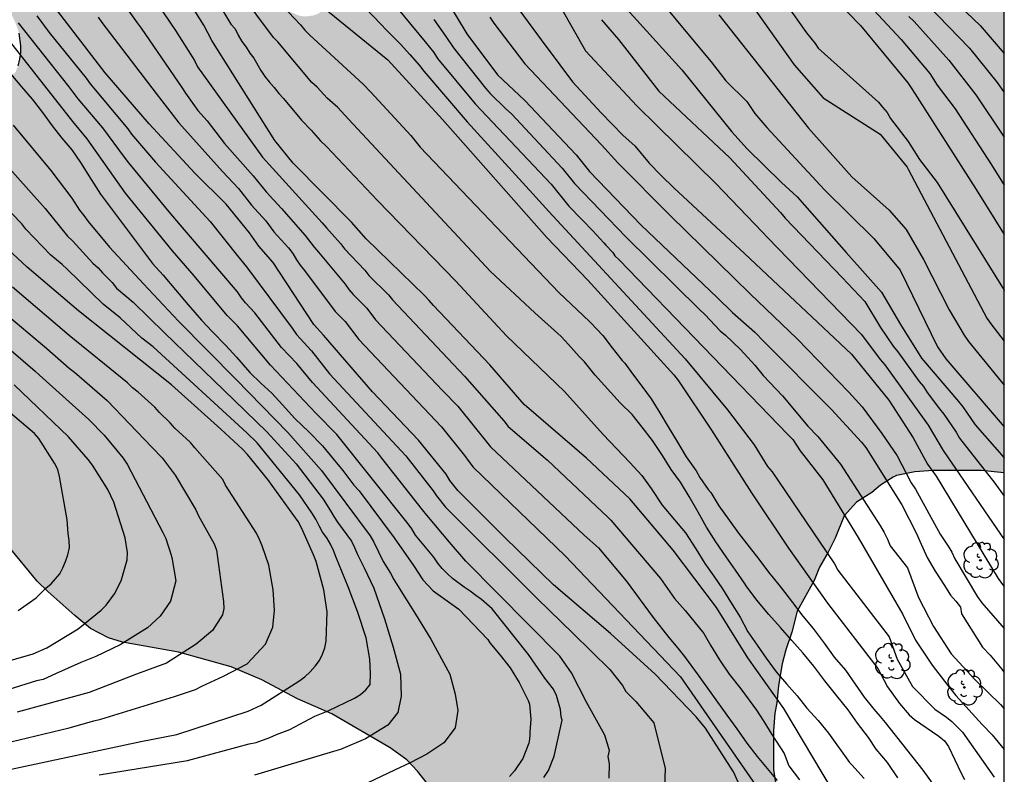
# Model space of a CAD drawing. Units: metres. Extents: x 577843 to 578195, y 4788790 to 4789041.
# Drawn here: x 578129 to 578194, y 4788914 to 4788964 of the extents above; entities that cross this region are included whole.
import ezdxf

# ---------------------------------------------------------------- set-up
doc = ezdxf.new("R2010")
doc.units = ezdxf.units.M
for name, color, linetype in [('010106', 9, 'Continuous'), ('020104', 34, 'Continuous'), ('100106', 63, 'Continuous'), ('100202', 3, 'Continuous'), ('990504', 63, 'Continuous')]:
    doc.layers.add(name, color=color, linetype=linetype)
doc.layers.add('020105', color=24, linetype='Continuous', lineweight=30)

# ---------------------------------------------------------------- blocks, each defined once
blk = doc.blocks.new('ARBOL')
blk.add_circle((0, 0), 0.0587)
for centre, radius, start, end in [((-0.564, 0.381), 0.532, 92.28, 254.58), ((-0.28, 0.855), 0.3, 359.28777, 173.60777), ((0.097, 0.97), 0.21, 23.15651, 160.46651), ((0.438, 0.881), 0.24, 301.57804, 139.32804), ((0.656, 0.288), 0.443, 319.85562, 114.76562), ((-0.091, 0.321), 0.12, 119.14, 310.56), ((0.819, -0.249), 0.383, 235.52754, 62.02753), ((-0.556, -0.339), 0.555, 142.64, 266.54), ((-0.039, -0.384), 0.21, 189.64, 323.88), ((0.299, -0.624), 0.532, 224.67, 0.24), ((-0.301, -0.676), 0.45, 213.78, 295.32)]:
    blk.add_arc(centre, radius, start, end)

msp = doc.modelspace()

# ---------------------------------------------------------------- hatches: boundary and pattern name
at = {"layer": '990504'}
msp.add_hatch(color=256, dxfattribs=at).paths.add_polyline_path([(578194.161, 4789034.649), (578194.159, 4788934.157), (578192.637, 4788934.301), (578189.439, 4788934.295), (578188.235, 4788934.213), (578187.019, 4788933.973), (578186.799, 4788933.871), (578185.963, 4788933.333), (578185.379, 4788932.853), (578184.361, 4788932.213), (578183.545, 4788931.311), (578182.941, 4788929.831), (578182.489, 4788928.889), (578181.915, 4788927.903), (578181.561, 4788927.021), (578180.437, 4788924.985), (578180.079, 4788923.601), (578179.681, 4788922.412), (578179.423, 4788921.496), (578179.179, 4788920.058), (578179.075, 4788918.908), (578178.951, 4788918.222), (578178.851, 4788917.05), (578178.857, 4788914.492), (578179.025, 4788913.348), (578179.001, 4788912.066), (578178.713, 4788911.006), (578178.479, 4788910.61), (578178.165, 4788910.284), (578177.759, 4788910.05), (578177.281, 4788910.02), (578176.121, 4788910.232), (578174.995, 4788910.554), (578173.549, 4788911.11), (578173.021, 4788911.18), (578170.565, 4788911.172), (578168.761, 4788910.94), (578165.673, 4788910.9), (578163.058, 4788910.916), (578161.79, 4788911.066), (578159.852, 4788911.714), (578158.548, 4788912.054), (578157.536, 4788912.524), (578157.034, 4788912.632), (578156.798, 4788912.756), (578156.014, 4788913.428), (578155.244, 4788914.372), (578154.554, 4788915.128), (578153.434, 4788915.924), (578149.57, 4788918.174), (578147.285, 4788919.182), (578144.925, 4788920.428), (578142.907, 4788921.286), (578139.407, 4788922.274), (578135.702, 4788922.922), (578134.762, 4788923.208), (578133.576, 4788923.836), (578132.532, 4788924.694), (578130.742, 4788926.276), (578130.04, 4788926.976), (578128.094, 4788929.344), (578127.602, 4788930.122), (578126.27, 4788932.546), (578125.468, 4788933.58), (578125.104, 4788933.81), (578124.636, 4788934.026), (578124.202, 4788934.088), (578123.77, 4788933.998), (578122.992, 4788933.508), (578122.622, 4788933.324), (578122.23, 4788933.2), (578121.802, 4788933.138), (578121.272, 4788933.196), (578120.8, 4788933.388), (578120.358, 4788933.676), (578119.298, 4788934.514), (578118.384, 4788935.348), (578117.606, 4788936.42), (578117.406, 4788936.786), (578117.122, 4788937.186), (578115.834, 4788938.554), (578114.041, 4788940.99), (578113.695, 4788941.27), (578112.847, 4788941.728), (578111.679, 4788942.174), (578110.827, 4788942.408), (578110.361, 4788942.398), (578109.965, 4788942.34), (578109.163, 4788942.086), (578108.067, 4788941.495), (578106.119, 4788939.867), (578105.163, 4788938.895), (578104.305, 4788937.949), (578102.385, 4788936.181), (578101.439, 4788935.211), (578100.009, 4788934.213), (578098.583, 4788933.035), (578098.309, 4788932.693), (578097.455, 4788931.317), (578096.693, 4788930.387), (578096.269, 4788930.333), (578095.835, 4788930.389), (578095.411, 4788930.535), (578095.059, 4788930.719), (578092.867, 4788932.245), (578092.549, 4788932.503), (578091.735, 4788933.339), (578090.905, 4788934.369), (578090.717, 4788934.791), (578090.611, 4788935.267), (578090.651, 4788936.169), (578091.381, 4788940.073), (578091.741, 4788941.463), (578091.701, 4788941.981), (578091.523, 4788942.467), (578091.287, 4788942.819), (578090.965, 4788943.117), (578090.599, 4788943.369), (578089.511, 4788943.987), (578089.133, 4788944.125), (578088.633, 4788944.149), (578087.737, 4788944.053), (578086.479, 4788943.641), (578085.339, 4788943.053), (578083.633, 4788941.577), (578081.527, 4788940.029), (578081.143, 4788939.809), (578080.718, 4788939.681), (578080.242, 4788939.671), (578079.77, 4788939.749), (578079.352, 4788939.893), (578078.994, 4788940.091), (578077.906, 4788940.881), (578076.888, 4788941.919), (578076.206, 4788943.067), (578075.674, 4788944.257), (578075.43, 4788945.063), (578075.152, 4788946.365), (578074.794, 4788947.107), (578074.538, 4788947.449), (578073.434, 4788948.427), (578071.578, 4788950.351), (578070.244, 4788950.845), (578068.422, 4788951.095), (578067.06, 4788951.071), (578066.64, 4788950.985), (578066.208, 4788950.951), (578064.848, 4788950.965), (578063.432, 4788951.233), (578060.882, 4788952.245), (578060.044, 4788952.773), (578058.94, 4788953.563), (578057.876, 4788954.427), (578056.989, 4788955.403), (578056.741, 4788955.779), (578055.627, 4788957.213), (578055.401, 4788957.629), (578055.113, 4788958.041), (578053.955, 4788959.293), (578051.943, 4788960.855), (578050.775, 4788961.597), (578050.389, 4788961.931), (578049.713, 4788962.423), (578049.089, 4788962.969), (578047.939, 4788964.201), (578046.459, 4788966.019), (578045.469, 4788966.933), (578044.657, 4788967.421), (578044.189, 4788967.539), (578042.823, 4788967.743), (578042.323, 4788967.681), (578041.927, 4788967.573), (578040.755, 4788967.117), (578037.419, 4788965.619), (578035.247, 4788964.793), (578033.905, 4788964.429), (578032.917, 4788964.357), (578032.003, 4788964.47), (578031.543, 4788964.654), (578031.131, 4788964.89), (578030.429, 4788965.47), (578030.292, 4788965.918), (578030.292, 4788966.369), (578030.046, 4788967.753), (578029.732, 4788968.171), (578029.426, 4788968.449), (578028.694, 4788968.889), (578028.25, 4788969.047), (578027.774, 4788969.063), (578027.254, 4788968.977), (578026.79, 4788968.785), (578026.384, 4788968.478), (578024.418, 4788966.622), (578023.346, 4788965.898), (578022.558, 4788965.524), (578022.162, 4788965.426), (578021.248, 4788965.312), (578019.94, 4788965.338), (578018.736, 4788965.524), (578017.976, 4788965.84), (578017.198, 4788966.286), (578016.118, 4788967.172), (578015.79, 4788967.548), (578015.016, 4788968.638), (578014.806, 4788969.118), (578014.718, 4788969.626), (578014.72, 4788970.138), (578014.872, 4788971.086), (578015.232, 4788971.892), (578015.484, 4788972.234), (578015.81, 4788972.564), (578016.918, 4788973.456), (578019.34, 4788975.079), (578019.734, 4788975.403), (578020.058, 4788975.757), (578020.264, 4788976.117), (578020.286, 4788976.595), (578020.168, 4788976.981), (578019.932, 4788977.369), (578019.6, 4788977.737), (578018.818, 4788978.423), (578017.618, 4788979.187), (578017.18, 4788979.383), (578016.73, 4788979.521), (578015.402, 4788979.833), (578014.93, 4788980.015), (578013.768, 4788980.593), (578013.408, 4788980.917), (578012.93, 4788981.715), (578012.424, 4788982.463), (578012.06, 4788982.779), (578011.602, 4788982.951), (578011.116, 4788982.977), (578010.644, 4788982.917), (578008.75, 4788982.347), (578007.722, 4788982.196), (578007.313, 4788982.274), (578006.891, 4788982.434), (578005.765, 4788983.09), (578005.125, 4788983.716), (578004.611, 4788984.476), (578004.413, 4788984.906), (578003.711, 4788986.102), (578002.379, 4788987.253), (578000.823, 4788988.246), (577999.755, 4788989), (577999.143, 4788989.558), (577997.849, 4788990.875), (577997.585, 4788991.227), (577997.081, 4788992.047), (577996.977, 4788992.519), (577997.023, 4788992.991), (577997.351, 4788993.873), (577997.815, 4788994.633), (577998.957, 4788995.857), (577999.931, 4788996.645), (578000.991, 4788997.417), (578002.143, 4788997.977), (578002.973, 4788998.205), (578003.769, 4788998.509), (578004.065, 4788998.801), (578004.145, 4788999.175), (578003.845, 4788999.519), (578003.443, 4788999.703), (578002.147, 4788999.927), (578001.723, 4789000.037), (578000.863, 4789000.349), (578000.561, 4789000.591), (578000.281, 4789000.913), (578000.113, 4789001.315), (578000.127, 4789001.735), (578000.301, 4789002.119), (578000.655, 4789002.503), (578001.695, 4789003.355), (578002.365, 4789003.775), (578003.925, 4789004.387), (578005.105, 4789004.985), (578005.909, 4789005.509), (578007.029, 4789006.795), (578007.241, 4789007.259), (578007.329, 4789007.721), (578007.245, 4789008.173), (578006.967, 4789008.571), (578006.659, 4789008.835), (578006.323, 4789009.055), (578005.405, 4789009.517), (578004.539, 4789009.811), (578004.037, 4789009.921), (578003.121, 4789010.055), (578001.311, 4789010.045), (578000.505, 4789010.121), (578000.105, 4789010.365), (577999.803, 4789010.689), (577999.585, 4789011.097), (577999.421, 4789011.537), (577999.209, 4789012.427), (577999.199, 4789012.865), (577999.313, 4789014.163), (577999.563, 4789014.931), (577999.767, 4789015.327), (578000.587, 4789016.611), (578001.429, 4789017.793), (578002.967, 4789020.307), (578004.323, 4789021.976), (578005.005, 4789022.982), (578006.349, 4789025.136), (578006.925, 4789025.946), (578007.837, 4789027.088), (578009.495, 4789029.652), (578010.139, 4789030.442), (578010.947, 4789031.56), (578011.699, 4789032.79), (578012.205, 4789033.51), (578012.815, 4789034.236), (578013.651, 4789035.334), (578015.513, 4789037.97), (578016.297, 4789038.724), (578016.717, 4789039.026), (578018.097, 4789039.762), (578018.481, 4789039.806), (578018.895, 4789039.794), (578019.627, 4789039.664), (578019.993, 4789039.432), (578020.573, 4789038.842), (578020.809, 4789038.488), (578020.979, 4789038.106), (578021.245, 4789037.258), (578020.947, 4789035.06), (578021.009, 4789033.686), (578021.701, 4789031.42), (578022.829, 4789029.2), (578022.995, 4789028.73), (578023.357, 4789027.558), (578023.597, 4789026.414), (578023.669, 4789025.538), (578023.599, 4789024.338), (578023.231, 4789023.56), (578022.185, 4789021.81), (578021.333, 4789020.684), (578019.067, 4789018.062), (578018.093, 4789016.61), (578017.845, 4789016.18), (578017.347, 4789014.948), (578017.339, 4789014.502), (578017.385, 4789014.016), (578017.733, 4789013.156), (578018.231, 4789012.342), (578018.547, 4789012.066), (578018.929, 4789011.856), (578019.351, 4789011.71), (578019.787, 4789011.638), (578020.211, 4789011.632), (578020.717, 4789011.686), (578021.581, 4789011.946), (578021.995, 4789012.154), (578022.407, 4789012.422), (578023.281, 4789013.066), (578024.073, 4789013.724), (578026.289, 4789015.754), (578027.157, 4789016.7), (578028.693, 4789018.554), (578029.277, 4789019.43), (578029.959, 4789020.614), (578030.237, 4789021.418), (578030.267, 4789021.856), (578030.257, 4789022.868), (578030.197, 4789023.36), (578029.453, 4789025.898), (578029.241, 4789026.36), (578028.967, 4789026.766), (578028.339, 4789027.538), (578028.055, 4789027.938), (578027.807, 4789028.376), (578027.391, 4789029.28), (578027.059, 4789030.182), (578026.929, 4789030.952), (578026.951, 4789031.362), (578027.051, 4789031.788), (578027.225, 4789032.226), (578027.681, 4789033.034), (578028.513, 4789034.126), (578028.879, 4789034.414), (578030.409, 4789035.282), (578031.397, 4789035.973), (578031.629, 4789036.349), (578031.667, 4789036.807), (578031.527, 4789037.229), (578031.237, 4789037.651), (578030.961, 4789037.949), (578029.903, 4789038.815), (578028.611, 4789039.475), (578028.301, 4789039.701), (578027.939, 4789040.059), (578027.67, 4789040.464), (578047.253, 4789040.464), (578047.331, 4789039.783), (578047.885, 4789038.077), (578047.971, 4789037.669), (578047.909, 4789037.321), (578047.485, 4789036.621), (578045.693, 4789034.477), (578045.299, 4789034.159), (578044.603, 4789033.481), (578043.789, 4789032.505), (578043.211, 4789031.743), (578041.791, 4789029.613), (578041.675, 4789029.277), (578041.635, 4789028.889), (578041.646, 4789024.872), (578041.722, 4789023.614), (578041.838, 4789023.238), (578042.414, 4789022.066), (578042.634, 4789021.702), (578042.95, 4789021.334), (578043.298, 4789021.018), (578044.066, 4789020.444), (578044.53, 4789020.238), (578045.04, 4789020.112), (578045.574, 4789020.11), (578046.008, 4789020.15), (578046.47, 4789020.252), (578046.888, 4789020.414), (578048.014, 4789021.016), (578048.702, 4789021.572), (578049.622, 4789022.439), (578050.598, 4789023.289), (578051.608, 4789024.063), (578052.308, 4789024.443), (578054.424, 4789025.125), (578054.792, 4789025.329), (578055.812, 4789026.087), (578056.386, 4789026.769), (578058.128, 4789028.615), (578058.896, 4789029.177), (578059.996, 4789029.879), (578061.16, 4789030.403), (578062.468, 4789030.685), (578062.854, 4789030.695), (578063.678, 4789030.623), (578064.108, 4789030.537), (578064.984, 4789030.271), (578065.398, 4789030.069), (578065.792, 4789029.821), (578066.814, 4789028.987), (578067.566, 4789027.997), (578067.758, 4789027.635), (578068.092, 4789026.735), (578068.124, 4789026.277), (578068.124, 4789025.255), (578068.056, 4789023.873), (578067.768, 4789022.511), (578067.57, 4789021.153), (578067.608, 4789020.685), (578067.772, 4789020.235), (578068, 4789019.905), (578068.64, 4789019.255), (578069.048, 4789018.961), (578069.532, 4789018.875), (578069.968, 4789018.897), (578070.408, 4789018.981), (578070.863, 4789019.157), (578071.339, 4789019.407), (578071.743, 4789019.719), (578073.753, 4789021.909), (578074.659, 4789023.145), (578075.933, 4789025.089), (578076.707, 4789026.379), (578077.279, 4789027.181), (578077.905, 4789027.929), (578078.513, 4789028.751), (578079.167, 4789029.487), (578079.869, 4789030.193), (578080.637, 4789030.785), (578081.071, 4789031.005), (578082.387, 4789031.549), (578082.793, 4789031.569), (578084.133, 4789031.436), (578084.569, 4789031.3), (578085.015, 4789031.038), (578085.403, 4789030.69), (578085.687, 4789030.356), (578086.457, 4789029.284), (578086.641, 4789028.857), (578086.739, 4789028.369), (578086.773, 4789027.407), (578086.643, 4789026.457), (578086.131, 4789024.149), (578086.149, 4789023.689), (578086.287, 4789023.297), (578086.593, 4789022.931), (578086.895, 4789022.679), (578087.305, 4789022.435), (578087.747, 4789022.367), (578088.203, 4789022.513), (578090.009, 4789023.625), (578091.227, 4789024.251), (578091.649, 4789024.389), (578092.113, 4789024.443), (578092.613, 4789024.399), (578093.101, 4789024.242), (578093.523, 4789024.054), (578093.895, 4789023.82), (578094.245, 4789023.552), (578095.549, 4789022.364), (578096.209, 4789021.815), (578097.067, 4789021.45), (578097.975, 4789021.196), (578098.809, 4789021.146), (578099.291, 4789021.188), (578101.565, 4789021.582), (578102.487, 4789021.676), (578103.877, 4789021.644), (578104.287, 4789021.554), (578105.581, 4789021.044), (578106.892, 4789020.29), (578107.23, 4789019.966), (578107.782, 4789019.23), (578108.008, 4789018.828), (578108.63, 4789017.496), (578108.668, 4789017.004), (578108.54, 4789016.51), (578108.154, 4789015.698), (578107.898, 4789015.366), (578106.988, 4789014.478), (578106.646, 4789014.19), (578105.104, 4789013.151), (578104.336, 4789012.543), (578103.994, 4789012.217), (578103.732, 4789011.869), (578103.562, 4789011.503), (578103.206, 4789010.393), (578103.148, 4789010.013), (578103.14, 4789009.579), (578103.18, 4789008.739), (578103.324, 4789008.257), (578103.808, 4789007.127), (578104.014, 4789006.737), (578104.858, 4789004.665), (578105.196, 4789003.785), (578105.936, 4789001.615), (578106.118, 4789001.249), (578107.354, 4788999.971), (578108.026, 4788999.341), (578109.18, 4788998.481), (578110.458, 4788997.729), (578111.634, 4788996.865), (578114.372, 4788994.979), (578116.136, 4788993.565), (578117.09, 4788992.561), (578117.368, 4788992.193), (578117.714, 4788991.889), (578119.207, 4788989.651), (578119.701, 4788988.319), (578119.715, 4788986.983), (578119.653, 4788986.565), (578119.141, 4788984.341), (578118.459, 4788982.709), (578117.909, 4788981.563), (578117.777, 4788981.143), (578117.853, 4788979.453), (578118.003, 4788978.507), (578118.263, 4788977.557), (578119.125, 4788975.639), (578119.229, 4788975.131), (578119.237, 4788974.601), (578119.165, 4788973.275), (578118.729, 4788971.913), (578117.847, 4788969.464), (578117.641, 4788968.69), (578117.589, 4788968.258), (578117.551, 4788966.966), (578117.619, 4788965.762), (578117.777, 4788964.48), (578117.915, 4788964.054), (578118.437, 4788962.948), (578119.137, 4788961.728), (578119.441, 4788961.324), (578119.811, 4788960.948), (578120.203, 4788960.626), (578120.955, 4788960.19), (578121.357, 4788960.008), (578122.289, 4788959.676), (578123.603, 4788959.416), (578124.925, 4788959.266), (578126.307, 4788959.362), (578127.151, 4788959.63), (578127.539, 4788959.844), (578127.899, 4788960.094), (578128.599, 4788960.71), (578128.765, 4788961.13), (578128.881, 4788961.56), (578128.949, 4788962.013), (578128.949, 4788962.453), (578128.845, 4788963.291), (578128.541, 4788964.109), (578127.033, 4788967.099), (578126.123, 4788970.319), (578125.931, 4788971.579), (578125.965, 4788971.965), (578126.101, 4788972.345), (578126.289, 4788972.699), (578126.823, 4788973.571), (578127.115, 4788973.907), (578127.443, 4788974.155), (578127.825, 4788974.353), (578128.219, 4788974.469), (578128.649, 4788974.483), (578129.181, 4788974.449), (578129.639, 4788974.311), (578129.999, 4788974.125), (578130.339, 4788973.891), (578131.349, 4788973.029), (578131.643, 4788972.693), (578133.121, 4788970.417), (578133.435, 4788970.077), (578134.961, 4788968.843), (578136.499, 4788967.881), (578136.871, 4788967.705), (578138.286, 4788967.321), (578138.682, 4788967.255), (578141.196, 4788967.167), (578142.54, 4788966.881), (578143.756, 4788966.383), (578145.112, 4788965.697), (578146.272, 4788964.925), (578147.5, 4788964.421), (578147.906, 4788964.407), (578148.304, 4788964.455), (578148.656, 4788964.577), (578149.038, 4788964.849), (578150.28, 4788966.017), (578151.122, 4788966.933), (578151.564, 4788967.563), (578151.884, 4788968.293), (578152.308, 4788969.423), (578152.552, 4788970.217), (578152.552, 4788974.553), (578152.626, 4788974.941), (578152.756, 4788975.299), (578152.788, 4788975.645), (578152.946, 4788976.389), (578153.08, 4788976.745), (578153.276, 4788977.089), (578153.49, 4788977.357), (578153.994, 4788977.807), (578154.9, 4788978.29), (578156.041, 4788977.78), (578156.855, 4788978.134), (578158.961, 4788978.898), (578160.991, 4788979.728), (578161.985, 4788979.984), (578163.031, 4788980.412), (578164.923, 4788981.56), (578165.895, 4788982.468), (578166.209, 4788982.852), (578166.307, 4788983.046), (578166.383, 4788983.44), (578166.377, 4788984.062), (578166.303, 4788984.544), (578165.953, 4788985.778), (578165.823, 4788986.03), (578164.723, 4788987.408), (578163.427, 4788989.142), (578162.707, 4788989.866), (578161.759, 4788990.91), (578160.991, 4788992.132), (578160.303, 4788993.024), (578160.121, 4788993.474), (578160.067, 4788993.728), (578160.043, 4788996.606), (578160.141, 4788997.1), (578160.56, 4788998.426), (578160.776, 4788998.79), (578161.334, 4788999.358), (578162.287, 4789000.07), (578162.671, 4789000.236), (578163.823, 4789000.404), (578164.019, 4789000.378), (578165.275, 4789000.036), (578166.265, 4788999.61), (578167.157, 4788999.17), (578168.463, 4788998.71), (578169.437, 4788998.436), (578170.471, 4788998.292), (578171.241, 4788998.35), (578171.679, 4788998.498), (578172.175, 4788998.84), (578172.659, 4788999.311), (578172.773, 4788999.487), (578173.183, 4789000.461), (578173.477, 4789002.065), (578173.717, 4789002.559), (578173.985, 4789002.909), (578174.383, 4789003.165), (578175.245, 4789003.435), (578176.757, 4789003.331), (578176.969, 4789003.281), (578177.933, 4789002.997), (578178.481, 4789002.745), (578179.515, 4789002.423), (578181.757, 4789001.205), (578183.859, 4789000.289), (578184.979, 4789000.079), (578186.077, 4789000.149), (578187.177, 4789000.561), (578187.511, 4789000.815), (578188.143, 4789002.037), (578188.187, 4789002.223), (578188.213, 4789002.771), (578188.181, 4789003.867), (578188.047, 4789004.453), (578187.929, 4789004.729), (578187.777, 4789004.961), (578187.313, 4789005.461), (578186.439, 4789006.611), (578185.719, 4789007.645), (578185.165, 4789008.527), (578184.441, 4789009.461), (578183.275, 4789011.423), (578182.867, 4789012.015), (578182.785, 4789012.217), (578182.527, 4789013.395), (578182.489, 4789014.669), (578182.557, 4789015.651), (578182.811, 4789016.687), (578183.447, 4789018.433), (578183.783, 4789019.537), (578183.967, 4789020.537), (578184.213, 4789021.487), (578184.563, 4789022.575), (578185.247, 4789025.764), (578185.565, 4789027.998), (578186.097, 4789030.262), (578186.275, 4789030.808), (578187.187, 4789032.518), (578187.597, 4789033.68), (578187.921, 4789034.14), (578188.665, 4789034.896), (578189.053, 4789035.174), (578189.843, 4789035.548), (578190.805, 4789035.774), (578191.223, 4789035.768), (578191.307, 4789035.712), (578191.307, 4789035.602), (578192.219, 4789035.55), (578192.475, 4789035.466), (578193.601, 4789035.06)])

# ---------------------------------------------------------------- linework, layer by layer
at = {"layer": '010106', "flags": 128}
msp.add_lwpolyline([(577844.166, 4788790.475), (578194.156, 4788790.468), (578194.161, 4789040.461), (577844.171, 4789040.468)], close=True, dxfattribs=at)
at = {"layer": '020104', "flags": 128}
for points, elevation in [([(578163.041, 4788968.043), (578166.386, 4788962.11), (578169.785, 4788958.473), (578171.138, 4788957.149), (578175.044, 4788953.336), (578178.119, 4788950.112), (578178.449, 4788949.741), (578184.703, 4788943.315), (578185.936, 4788941.657), (578186.239, 4788941.319), (578189.108, 4788937.308), (578190.117, 4788935.634), (578193.382, 4788930.862), (578194.159, 4788929.738)], 269), ([(578155.685, 4788967.955), (578158.523, 4788963.255), (578160.566, 4788960.53), (578162.366, 4788958.823), (578165.778, 4788955.227), (578166.666, 4788954.121), (578170.08, 4788950.56), (578175.133, 4788945.782), (578176.132, 4788944.771), (578177.621, 4788943.471), (578178.216, 4788942.857), (578182.7, 4788938.343), (578184.682, 4788936.185), (578184.971, 4788935.826), (578187.375, 4788932.028), (578188.346, 4788930.131), (578188.563, 4788929.613), (578189.051, 4788928.533), (578189.577, 4788927.623), (578190.189, 4788926.679), (578190.588, 4788926.043)], 272), ([(578177.016, 4788912.528), (578176.216, 4788914.327), (578174.338, 4788917.221), (578173.726, 4788917.977), (578171.002, 4788920.809), (578168.048, 4788923.492), (578164.264, 4788926.732), (578161.058, 4788929.841), (578157.936, 4788932.98), (578157.651, 4788933.306), (578157.405, 4788933.645), (578157.152, 4788934.053), (578155.315, 4788936.317), (578152.27, 4788939.522), (578149.019, 4788943.284), (578148.386, 4788943.991), (578145.689, 4788948.09), (578144.725, 4788949.178), (578144.107, 4788950.058), (578142.572, 4788951.949), (578140.495, 4788954.017), (578137.454, 4788957.282), (578134.54, 4788960.669), (578129.764, 4788966.883)], 284), ([(578136.735, 4788967.134), (578139.213, 4788963.466), (578140.459, 4788961.475), (578140.668, 4788961.054), (578144.985, 4788955.083), (578148.94, 4788950.731), (578149.208, 4788950.383), (578150.153, 4788949.35), (578150.422, 4788949), (578151.757, 4788947.576), (578152.03, 4788947.237), (578153.33, 4788945.959), (578153.589, 4788945.61), (578158.363, 4788940.55), (578160.967, 4788937.599), (578161.267, 4788937.216), (578163.879, 4788934.992), (578167.495, 4788931.569), (578167.857, 4788931.237), (578168.062, 4788931.004), (578171.375, 4788927.151), (578172.296, 4788925.83), (578173, 4788925.017), (578174.246, 4788923.493), (578174.679, 4788922.731), (578175.274, 4788921.766), (578175.925, 4788920.8), (578176.683, 4788919.835), (578177.723, 4788918.431), (578178.21, 4788917.67), (578178.751, 4788916.807), (578179.562, 4788915.539), (578179.884, 4788914.729), (578180.574, 4788913.809)], 281), ([(578189.328, 4788966.895), (578192.553, 4788963.79), (578194.16, 4788961.946)], 258), ([(578152.601, 4788966.57), (578155.758, 4788962.72), (578156.339, 4788962.002), (578156.585, 4788961.619), (578159.087, 4788958.607), (578164.108, 4788953.285), (578165.294, 4788951.817), (578166.146, 4788950.951), (578166.886, 4788950.179), (578167.6, 4788949.401), (578167.738, 4788949.243), (578168.198, 4788948.753), (578168.34, 4788948.543), (578168.633, 4788948.262), (578179.813, 4788936.694), (578180.146, 4788936.363), (578180.632, 4788935.602), (578182.119, 4788933.694), (578184.466, 4788929.859), (578187.431, 4788924.76), (578188.276, 4788923.051), (578189.383, 4788921.404), (578190.424, 4788920.061), (578190.944, 4788919.39), (578192.699, 4788917.477), (578193.355, 4788916.781), (578194.159, 4788915.815)], 274), ([(578179.053, 4788966.14), (578181.036, 4788963.313), (578181.611, 4788962.6), (578181.812, 4788962.305), (578185.828, 4788958.707), (578186.078, 4788958.396), (578186.393, 4788958.022), (578186.626, 4788957.63), (578187.795, 4788956.118), (578188.545, 4788954.917), (578189.702, 4788953.392), (578194.145, 4788946.254), (578194.159, 4788946.228)], 263), ([(578183.988, 4788966.472), (578187.314, 4788962.87), (578189.219, 4788960.622), (578189.709, 4788959.853), (578190.896, 4788958.286), (578193.302, 4788954.574), (578194.16, 4788953.218)], 261), ([(578135.389, 4788965.793), (578136.657, 4788963.966), (578136.93, 4788963.631), (578139.623, 4788959.697), (578139.868, 4788959.306), (578140.681, 4788958.17), (578141.296, 4788957.486), (578142.464, 4788955.969), (578144.351, 4788953.834), (578145.22, 4788952.766), (578146.241, 4788951.675), (578147.803, 4788949.885), (578148.398, 4788949.101), (578148.69, 4788948.778), (578150.461, 4788946.648), (578150.704, 4788946.291), (578150.984, 4788945.96), (578151.893, 4788945.067), (578152.476, 4788944.3), (578156.905, 4788939.616), (578157.922, 4788938.575), (578160.098, 4788935.88), (578166.308, 4788930.03), (578167.258, 4788929.184), (578169.099, 4788926.999), (578170.887, 4788924.56), (578171.917, 4788923.239), (578172.513, 4788922.528), (578172.946, 4788921.969), (578173.866, 4788920.749), (578175.771, 4788918.094), (578176.419, 4788917.186), (578177.099, 4788916.242), (578177.777, 4788915.352), (578178.441, 4788914.56), (578179.101, 4788913.766)], 282), ([(578141.888, 4788965.557), (578142.871, 4788963.897), (578143.153, 4788963.58), (578143.364, 4788963.152), (578143.611, 4788962.748), (578143.885, 4788962.365), (578144.125, 4788961.97), (578144.399, 4788961.627), (578144.854, 4788960.82), (578145.123, 4788960.427), (578145.425, 4788960.057), (578145.756, 4788959.694), (578146.056, 4788959.303), (578146.374, 4788958.955), (578147.553, 4788957.523), (578148.196, 4788956.865), (578148.81, 4788956.161), (578149.211, 4788955.784), (578152.59, 4788952.191), (578157.786, 4788946.85), (578161.156, 4788943.237), (578164.993, 4788939.545), (578167.574, 4788936.686), (578169.329, 4788934.83), (578170.137, 4788933.984), (578170.755, 4788933.102), (578171.479, 4788932.016), (578172.299, 4788931.042), (578173.023, 4788930.18), (578173.701, 4788929.106), (578174.309, 4788928.148), (578174.907, 4788927.298), (578175.481, 4788926.467), (578176.015, 4788925.591), (578176.652, 4788924.581), (578177.158, 4788923.607), (578177.784, 4788922.729), (578178.38, 4788921.877), (578179.024, 4788920.957), (578179.722, 4788920.171), (578180.416, 4788919.381), (578181.078, 4788918.547), (578181.816, 4788917.731), (578182.494, 4788916.889), (578183.9, 4788914.961), (578184.042, 4788914.805), (578184.868, 4788913.897)], 279), ([(578187.099, 4788913.934), (578186.411, 4788914.952), (578185.669, 4788915.84), (578185.151, 4788916.604), (578184.437, 4788917.566), (578183.809, 4788918.444), (578183.059, 4788919.378), (578182.271, 4788920.354), (578181.523, 4788921.328), (578180.807, 4788922.214), (578180.079, 4788923.048), (578179.321, 4788923.903), (578178.547, 4788924.765), (578177.759, 4788925.715), (578177.049, 4788926.667), (578176.934, 4788926.841), (578176.338, 4788927.697), (578175.724, 4788928.589), (578175.03, 4788929.569), (578174.414, 4788930.547), (578173.87, 4788931.543), (578173.262, 4788932.573), (578172.696, 4788933.533), (578172.072, 4788934.373), (578171.494, 4788935.291), (578170.832, 4788936.287), (578170.15, 4788937.179), (578169.486, 4788938.019), (578168.7, 4788938.781), (578167.042, 4788940.625), (578166.318, 4788941.499), (578165.964, 4788941.867), (578165.262, 4788942.667), (578164.778, 4788943.195), (578163.027, 4788944.764), (578160.104, 4788947.489), (578150.683, 4788957.582), (578149.968, 4788958.364), (578149.268, 4788958.992), (578148.603, 4788959.715), (578148.237, 4788960.031), (578145.998, 4788962.716), (578145.694, 4788963.011), (578143.484, 4788965.995)], 278), ([(578145.879, 4788965.57), (578147.498, 4788963.84), (578147.792, 4788963.486), (578148.111, 4788963.148), (578151.647, 4788959.914), (578152.155, 4788959.379), (578154.812, 4788956.509), (578155.431, 4788955.739), (578164.617, 4788946.098), (578166.657, 4788944.178), (578166.749, 4788944.094), (578167.533, 4788943.252), (578168.151, 4788942.438), (578168.406, 4788942.125), (578168.831, 4788941.604), (578169.009, 4788941.424), (578169.513, 4788940.722), (578170.131, 4788939.9), (578170.753, 4788939.048), (578171.311, 4788938.13), (578171.865, 4788937.194), (578172.423, 4788936.286), (578173.071, 4788935.21), (578173.723, 4788934.278), (578173.975, 4788933.836), (578174.515, 4788933.054), (578174.697, 4788932.858), (578175.227, 4788931.958), (578175.919, 4788931.014), (578176.535, 4788930.15), (578177.253, 4788929.24), (578177.895, 4788928.43), (578178.6, 4788927.476), (578178.74, 4788927.312), (578179.394, 4788926.51), (578180.118, 4788925.564), (578180.808, 4788924.652), (578181.496, 4788923.832), (578182.226, 4788922.87), (578182.876, 4788921.934), (578183.622, 4788921.076), (578184.264, 4788920.148), (578184.864, 4788919.273), (578185.516, 4788918.489), (578185.646, 4788918.337), (578185.924, 4788918.003), (578186.26, 4788917.611), (578188.76, 4788914.443), (578191.314, 4788910.883)], 277), ([(578171.253, 4788965.593), (578172.721, 4788963.8), (578174.722, 4788961.381), (578175.701, 4788960.129), (578177.08, 4788958.753), (578177.614, 4788957.96), (578178.414, 4788957.042), (578182.239, 4788952.913), (578185.521, 4788949.675), (578187.267, 4788947.577), (578189.741, 4788942.51), (578190.277, 4788941.698), (578194.159, 4788937.199)], 266), ([(578182.925, 4788965.573), (578184.626, 4788963.79), (578187.765, 4788959.993), (578188.038, 4788959.602), (578192.303, 4788952.937), (578194.16, 4788949.956)], 262), ([(578149.033, 4788964.98), (578153.276, 4788961.524), (578156.905, 4788957.565), (578163.818, 4788949.756), (578166.555, 4788946.922), (578172.247, 4788940.649), (578172.548, 4788940.259), (578174.748, 4788936.985), (578177.401, 4788932.831), (578179.853, 4788929.151), (578182.434, 4788925.51), (578185.781, 4788921.185), (578186.41, 4788919.971), (578187.223, 4788918.856), (578187.844, 4788918.109), (578188.215, 4788917.799), (578189.823, 4788916.694), (578190.187, 4788916.39), (578190.461, 4788916.016), (578191.292, 4788914.255), (578191.52, 4788913.833)], 276), ([(578169.154, 4788964.861), (578172.776, 4788960.865), (578176.085, 4788956.751), (578177.104, 4788955.615), (578179.398, 4788953.404), (578180.417, 4788952.448), (578183.666, 4788948.744), (578186.024, 4788946.115), (578187.273, 4788943.977), (578188.678, 4788941.753), (578191.12, 4788938.871), (578191.414, 4788938.521), (578192.233, 4788937.338), (578194.159, 4788935.136)], 267), ([(578177.693, 4788964.765), (578180.22, 4788961.182), (578182.161, 4788959.007), (578185.935, 4788956.607), (578187.721, 4788954.416), (578187.811, 4788954.235), (578193.001, 4788944.406), (578193.266, 4788944.017), (578194.159, 4788942.872)], 264), ([(578189.1, 4788965.148), (578191.852, 4788962.295), (578193.687, 4788960.028), (578194.16, 4788959.358)], 259), ([(578134.083, 4788964.358), (578134.328, 4788963.99), (578137.915, 4788959.294), (578139.427, 4788957.353), (578142.314, 4788954.119), (578143.381, 4788953.005), (578144.247, 4788951.89), (578145.188, 4788950.853), (578145.727, 4788950.115), (578146.69, 4788949.06), (578146.98, 4788948.685), (578147.221, 4788948.276), (578147.482, 4788947.908), (578147.768, 4788947.565), (578149.799, 4788944.854), (578150.456, 4788944.176), (578151.357, 4788942.987), (578156.834, 4788937.197), (578158.372, 4788935.293), (578158.65, 4788934.896), (578158.946, 4788934.525), (578165.044, 4788928.652), (578172.695, 4788920.632), (578179.795, 4788910.393)], 283), ([(578156.334, 4788964.201), (578156.865, 4788963.448), (578157.139, 4788963.08), (578157.633, 4788962.31), (578159.751, 4788959.642), (578160.063, 4788959.298), (578161.113, 4788958.276), (578161.483, 4788957.955), (578164.845, 4788954.337), (578165.664, 4788953.328), (578169.059, 4788949.797), (578173.96, 4788944.972), (578174.31, 4788944.636), (578175.332, 4788943.571), (578175.683, 4788943.281), (578176.67, 4788942.318), (578177.623, 4788941.288), (578178.178, 4788940.604), (578179.452, 4788939.249), (578181.145, 4788937.237), (578181.795, 4788936.551), (578183.296, 4788934.736), (578185.942, 4788930.609), (578186.192, 4788930.186), (578186.417, 4788929.744), (578186.603, 4788929.318), (578187.742, 4788927.846), (578188.476, 4788925.895), (578189.46, 4788923.959), (578190.645, 4788922.15), (578192.219, 4788920.428), (578193.912, 4788918.788), (578194.159, 4788918.518)], 273), ([(578160.046, 4788964.354), (578160.314, 4788963.948), (578162.367, 4788961.259), (578167.454, 4788955.896), (578168.542, 4788954.694), (578172.008, 4788951.205), (578176.277, 4788947.039), (578177.307, 4788946.004), (578180.432, 4788943.031), (578183.853, 4788939.496), (578184.737, 4788938.527), (578186.05, 4788936.754), (578187.052, 4788935.283), (578187.99, 4788933.477), (578188.265, 4788933.07), (578189.916, 4788930.078), (578190.443, 4788929.297), (578190.674, 4788928.883), (578190.875, 4788928.459), (578192.376, 4788925.933), (578192.663, 4788925.541), (578194.159, 4788923.824)], 271), ([(578167.457, 4788964.184), (578168.577, 4788962.877), (578171.247, 4788959.441), (578175.962, 4788955.034), (578179.328, 4788951.397), (578179.621, 4788951.04), (578183.411, 4788947.104), (578184.907, 4788945.497), (578185.954, 4788943.774), (578186.798, 4788942.55), (578187.094, 4788942.181), (578188.508, 4788940.208), (578188.794, 4788939.863), (578189.056, 4788939.479), (578189.874, 4788938.391), (578190.157, 4788938.045), (578190.963, 4788936.849), (578191.192, 4788936.446), (578193.544, 4788933.474), (578194.159, 4788932.613)], 268), ([(578163.626, 4788913.956), (578163.933, 4788914.417), (578164.317, 4788915.378), (578164.848, 4788917.747), (578164.768, 4788917.986), (578164.743, 4788918.463), (578164.478, 4788919.391), (578164.281, 4788919.816), (578163.692, 4788920.547), (578162.608, 4788922.121), (578160.213, 4788925.133), (578159.507, 4788925.764), (578159.113, 4788926.029), (578158.741, 4788926.309), (578158.342, 4788926.572), (578157.583, 4788927.157), (578157.227, 4788927.48), (578156.899, 4788927.82), (578156.604, 4788928.167), (578156.339, 4788928.553), (578155.119, 4788930.011), (578154.883, 4788930.431), (578154.638, 4788930.777), (578149.902, 4788936.702), (578148.506, 4788938.105), (578145.51, 4788941.292), (578143.31, 4788943.889), (578142.63, 4788944.583), (578140.452, 4788947.206), (578138.998, 4788948.874), (578135.896, 4788952.684), (578133.346, 4788956.283), (578132.409, 4788957.427), (578127.197, 4788964.017)], 287), ([(578167.956, 4788913.904), (578167.994, 4788914.865), (578167.903, 4788915.341), (578167.983, 4788915.746), (578167.676, 4788916.754), (578166.466, 4788918.958), (578165.473, 4788920.885), (578164.685, 4788921.995), (578158.463, 4788928.303), (578157.366, 4788929.563), (578155.877, 4788931.349), (578155.577, 4788931.705), (578152.898, 4788935.13), (578152.624, 4788935.477), (578148.287, 4788940.128), (578147.245, 4788941.393), (578146.241, 4788942.45), (578144.465, 4788944.751), (578143.847, 4788945.411), (578143.578, 4788945.76), (578143.325, 4788946.141), (578138.895, 4788951.323), (578136.113, 4788954.688), (578135.835, 4788955.074), (578134.397, 4788957.018), (578132.752, 4788958.94), (578132.166, 4788959.723), (578128.804, 4788963.979)], 286), ([(578128.29, 4788960.577), (578128.998, 4788959.735), (578129.706, 4788958.915), (578130.379, 4788958.029), (578131.019, 4788957.149), (578131.667, 4788956.323), (578132.325, 4788955.565), (578132.911, 4788954.709), (578133.617, 4788953.599), (578134.229, 4788952.609), (578137.691, 4788948.021), (578138.387, 4788947.255), (578139.209, 4788946.277), (578140.045, 4788945.279), (578140.931, 4788944.271), (578141.629, 4788943.517), (578142.553, 4788942.601), (578143.251, 4788941.811), (578144.131, 4788940.809), (578144.855, 4788940.103), (578145.595, 4788939.425), (578146.295, 4788938.655), (578147.109, 4788937.755), (578148.067, 4788936.841), (578148.962, 4788935.941), (578149.652, 4788935.081), (578150.31, 4788934.305), (578151.028, 4788933.339), (578151.378, 4788932.957), (578153.7, 4788929.849), (578154.988, 4788928.009), (578155.612, 4788927.061), (578156.302, 4788926.329), (578158.004, 4788925.117), (578159.906, 4788923.109), (578160.042, 4788922.879), (578160.734, 4788922.069), (578161.4, 4788921.217), (578161.99, 4788920.257), (578162.484, 4788919.287), (578162.586, 4788919.065), (578162.67, 4788918.825), (578162.771, 4788917.827), (578162.69, 4788916.962), (578162.69, 4788916.781), (578162.678, 4788916.509), (578162.624, 4788916.237), (578162.234, 4788915.227), (578161.68, 4788914.393), (578161.356, 4788914.031)], 288), ([(578128.447, 4788957.189), (578130.949, 4788954.198), (578132.329, 4788952.354), (578132.85, 4788951.552), (578133.138, 4788951.201), (578133.412, 4788950.815), (578134.829, 4788949.112), (578137.078, 4788946.686), (578139.413, 4788944.203), (578143.224, 4788940.334), (578146.648, 4788936.814), (578148.886, 4788934.303), (578152.117, 4788929.975), (578152.35, 4788929.56), (578152.974, 4788928.274), (578153.47, 4788927.498), (578153.684, 4788927.087), (578153.925, 4788926.686), (578155.122, 4788924.789), (578156.128, 4788923.125), (578157.397, 4788920.804), (578157.748, 4788919.49), (578157.923, 4788918.395), (578157.748, 4788917.257), (578157.004, 4788916.249), (578155.866, 4788915.505), (578154.771, 4788914.936), (578153.721, 4788914.454), (578151.97, 4788913.611)], 289), ([(578127.256, 4788914.297), (578136.913, 4788916.353), (578139.29, 4788916.801), (578144.023, 4788918.344), (578144.876, 4788918.742), (578147.391, 4788920.337), (578147.789, 4788920.627), (578148.14, 4788920.965), (578148.465, 4788921.329), (578148.744, 4788921.714), (578148.95, 4788922.131), (578149.113, 4788922.554), (578149.206, 4788922.988), (578149.263, 4788924.937), (578149.039, 4788926.387), (578148.527, 4788928.267), (578148.356, 4788928.723), (578147.556, 4788930.507), (578147.332, 4788930.918), (578145.325, 4788933.718), (578143.983, 4788935.374), (578143.647, 4788935.722), (578142.221, 4788937.04), (578138.944, 4788939.976), (578132.771, 4788944.886), (578129.369, 4788947.78), (578123.281, 4788953.446)], 292), ([(578134.148, 4788914.139), (578139.996, 4788915.074), (578144.1, 4788916.189), (578144.545, 4788916.282), (578145.459, 4788916.599), (578145.894, 4788916.815), (578146.786, 4788917.129), (578148.442, 4788918.013), (578149.327, 4788918.374), (578151.076, 4788919.223), (578151.484, 4788919.463), (578151.828, 4788919.759), (578152.109, 4788920.119), (578152.145, 4788920.847), (578152.101, 4788921.811), (578151.839, 4788923.212), (578151.27, 4788924.964), (578150.657, 4788926.584), (578149.87, 4788928.547), (578149.69, 4788928.997), (578149.49, 4788929.428), (578149.242, 4788929.835), (578148.963, 4788930.226), (578148.722, 4788930.643), (578148.508, 4788931.079), (578148.256, 4788931.492), (578147.426, 4788932.685), (578144.627, 4788936.15), (578143.938, 4788936.81), (578137.733, 4788942.495), (578136.979, 4788943.072), (578135.53, 4788944.416), (578134.409, 4788945.33), (578132.025, 4788947.652), (578131.683, 4788947.969), (578130.945, 4788948.579), (578129.288, 4788950.311), (578129.014, 4788950.656), (578126.953, 4788952.755)], 291), ([(578124.958, 4788915.532), (578132.164, 4788917.246), (578133.785, 4788917.722), (578134.256, 4788917.832), (578139.139, 4788919.331), (578140.541, 4788919.793), (578140.949, 4788920.014), (578142.387, 4788920.679), (578143.963, 4788921.49), (578145.179, 4788922.797), (578145.662, 4788923.915), (578145.765, 4788925.05), (578145.675, 4788926.402), (578145.404, 4788928.025), (578144.958, 4788929.317), (578144.784, 4788929.734), (578144.577, 4788930.142), (578142.527, 4788933.337), (578142.339, 4788933.702), (578140.486, 4788935.815), (578140.197, 4788936.169), (578139.16, 4788937.118), (578138.856, 4788937.475), (578138.143, 4788938.157), (578137.828, 4788938.508), (578136.74, 4788939.504), (578136.366, 4788939.794), (578136.017, 4788940.121), (578132.166, 4788943.254), (578128.392, 4788946.447)], 293), ([(578126.455, 4788945.918), (578130.674, 4788942.398), (578132.159, 4788941.083), (578132.513, 4788940.813), (578134.675, 4788938.945), (578137.638, 4788935.848), (578138.324, 4788935.152), (578139.185, 4788934.002), (578140.56, 4788931.708), (578140.727, 4788931.311), (578141.77, 4788929.447), (578141.925, 4788929.025), (578142.386, 4788925.63), (578142.415, 4788925.159), (578142.324, 4788924.74), (578141.666, 4788923.698), (578140.585, 4788922.797), (578138.603, 4788921.535), (578136.622, 4788920.814), (578133.492, 4788919.595), (578128.702, 4788918.288)], 294), ([(578125, 4788920.783), (578129.764, 4788922.146), (578130.669, 4788922.562), (578132.744, 4788923.819), (578134.27, 4788925.04), (578134.602, 4788925.386), (578135.169, 4788926.138), (578135.606, 4788926.983), (578135.992, 4788928.383), (578136.013, 4788928.87), (578135.864, 4788929.843), (578135.116, 4788932.204), (578134.728, 4788933.047), (578133.704, 4788934.65), (578133.416, 4788935.039), (578132.106, 4788936.542), (578128.508, 4788939.978)], 296), ([(578128.776, 4788925.021), (578129.962, 4788925.862), (578130.613, 4788926.502), (578130.966, 4788926.804), (578131.545, 4788927.461), (578131.74, 4788927.854), (578131.922, 4788928.279), (578132.078, 4788928.724), (578132.168, 4788929.195), (578132.166, 4788929.662), (578132.089, 4788930.133), (578132.022, 4788931.032), (578131.523, 4788933.903), (578131.394, 4788934.369), (578131.174, 4788934.799), (578130.137, 4788936.421), (578129.847, 4788936.749), (578127.689, 4788938.595)], 297), ([(578190.588, 4788926.043), (578190.947, 4788925.634), (578191.259, 4788925.252), (578191.333, 4788924.799), (578192.714, 4788922.59), (578193.218, 4788922.058), (578194.002, 4788921.146), (578194.159, 4788920.926)], 272)]:
    msp.add_lwpolyline(points, dxfattribs=dict(at, elevation=elevation))
at = {"layer": '020105', "flags": 128}
for points, elevation in [([(578182.762, 4788913.115), (578179.541, 4788918.534), (578177.16, 4788921.894), (578175.068, 4788925.224), (578172.204, 4788929.026), (578169.337, 4788932.417), (578166.466, 4788935.13), (578162.327, 4788938.688), (578160.048, 4788941.306), (578156.31, 4788945.237), (578156.036, 4788945.574), (578155.719, 4788945.909), (578151.858, 4788949.666), (578150.867, 4788950.767), (578147.014, 4788954.676), (578145.792, 4788956.169), (578141.623, 4788962.813), (578141.075, 4788963.825), (578138.733, 4788967.561)], 280), ([(578151.222, 4788965.56), (578152.852, 4788963.864), (578153.171, 4788963.506), (578154.133, 4788962.556), (578154.737, 4788961.885), (578155.382, 4788961.153), (578155.664, 4788960.779), (578158.545, 4788957.404), (578162.898, 4788952.642), (578163.953, 4788951.466), (578172.994, 4788941.717), (578175.81, 4788938.318), (578177.567, 4788936.015), (578178.463, 4788934.577), (578178.767, 4788934.211), (578182.354, 4788928.938), (578182.898, 4788928.122), (578183.132, 4788927.702), (578186.534, 4788923.276), (578187.067, 4788921.79), (578188.068, 4788920), (578189.551, 4788918.487), (578190.32, 4788917.957), (578190.689, 4788917.66), (578191.381, 4788916.971), (578193.481, 4788913.976)], 275), ([(578161.728, 4788965.191), (578163.769, 4788962.424), (578163.851, 4788962.326), (578165.526, 4788960.06), (578167.437, 4788958.017), (578168.889, 4788956.511), (578169.654, 4788955.83), (578170.609, 4788954.683), (578171.412, 4788953.858), (578172.253, 4788953.034), (578176.93, 4788948.697), (578184.028, 4788942.009), (578186.509, 4788938.972), (578188.125, 4788936.466), (578189.075, 4788934.731), (578189.65, 4788933.924), (578193.754, 4788927.156), (578194.046, 4788926.752), (578194.159, 4788926.612)], 270), ([(578130.005, 4788964.438), (578130.819, 4788963.333), (578133.29, 4788960.309), (578133.553, 4788959.922), (578136.047, 4788956.95), (578136.298, 4788956.592), (578137.872, 4788954.751), (578141.504, 4788950.802), (578143.317, 4788948.526), (578143.923, 4788947.798), (578146.947, 4788943.731), (578147.22, 4788943.329), (578148.222, 4788942.243), (578149.419, 4788940.723), (578154.487, 4788935.288), (578156.297, 4788932.964), (578156.515, 4788932.633), (578157.109, 4788931.885), (578163.177, 4788925.824), (578165.579, 4788923.51), (578168.008, 4788921.115), (578168.853, 4788920.059), (578169.063, 4788919.668), (578169.732, 4788918.988), (578170.326, 4788918.297), (578170.912, 4788917.584), (578171.68, 4788914.544), (578171.588, 4788912.238)], 285), ([(578175.222, 4788964.505), (578176.745, 4788962.599), (578181.182, 4788956.99), (578184.049, 4788953.763), (578186.533, 4788951.552), (578187.649, 4788950.289), (578188.795, 4788948.293), (578190.495, 4788944.958), (578191.51, 4788943.267), (578191.788, 4788942.866), (578194.159, 4788939.963)], 265), ([(578187.828, 4788964.406), (578188.193, 4788964.069), (578190.482, 4788961.507), (578192.27, 4788959.203), (578194.16, 4788956.393)], 260), ([(578127.66, 4788954.907), (578130.554, 4788951.666), (578132.046, 4788949.84), (578132.391, 4788949.51), (578133.718, 4788948.045), (578134.069, 4788947.741), (578134.365, 4788947.405), (578135.005, 4788946.762), (578135.301, 4788946.386), (578136.403, 4788945.471), (578138.488, 4788943.419), (578142.401, 4788939.634), (578145.269, 4788936.873), (578147.2, 4788934.756), (578148.992, 4788932.398), (578149.484, 4788931.643), (578149.696, 4788931.265), (578149.95, 4788930.874), (578150.879, 4788929.631), (578151.069, 4788929.195), (578151.27, 4788928.73), (578151.708, 4788927.854), (578152.364, 4788926.497), (578153.064, 4788924.482), (578153.633, 4788922.599), (578154.115, 4788920.804), (578154.159, 4788919.359), (578153.94, 4788918.264), (578153.283, 4788917.432), (578151.795, 4788916.512), (578150.143, 4788915.811), (578149.672, 4788915.686), (578144.437, 4788914.117)], 290), ([(578126.539, 4788943.759), (578129.904, 4788940.896), (578130.194, 4788940.627), (578133.457, 4788937.68), (578134.477, 4788936.637), (578135.733, 4788935.116), (578136, 4788934.729), (578138.364, 4788930.189), (578138.566, 4788929.791), (578138.69, 4788929.384), (578138.837, 4788928.991), (578138.962, 4788928.548), (578139.235, 4788926.988), (578138.874, 4788925.636), (578138.199, 4788924.645), (578137.343, 4788923.879), (578135.541, 4788922.752), (578133.92, 4788921.987), (578132.94, 4788921.583), (578131.256, 4788920.821), (578130.426, 4788920.464), (578129.999, 4788920.36), (578128.148, 4788919.786)], 295)]:
    msp.add_lwpolyline(points, dxfattribs=dict(at, elevation=elevation))
at = {"layer": '100106', "elevation": 107.063}
for points in [[(578128.765, 4788961.13), (578128.881, 4788961.56), (578128.949, 4788962.013), (578128.949, 4788962.453), (578128.845, 4788963.291)], [(578194.159, 4788934.157), (578192.637, 4788934.301), (578189.439, 4788934.295), (578188.235, 4788934.213), (578187.019, 4788933.973), (578186.799, 4788933.871), (578185.963, 4788933.333), (578185.379, 4788932.853), (578184.361, 4788932.213), (578183.545, 4788931.311), (578182.941, 4788929.831), (578182.489, 4788928.889), (578181.915, 4788927.903), (578181.561, 4788927.021), (578180.437, 4788924.985), (578180.079, 4788923.601), (578179.681, 4788922.412), (578179.423, 4788921.496), (578179.179, 4788920.058), (578179.075, 4788918.908), (578178.951, 4788918.222), (578178.851, 4788917.05), (578178.857, 4788914.492), (578179.025, 4788913.348)], [(578156.014, 4788913.428), (578155.244, 4788914.372), (578154.554, 4788915.128), (578153.434, 4788915.924), (578149.57, 4788918.174), (578147.285, 4788919.182), (578144.925, 4788920.428), (578142.907, 4788921.286), (578139.407, 4788922.274), (578135.702, 4788922.922), (578134.762, 4788923.208), (578133.576, 4788923.836), (578132.532, 4788924.694), (578130.742, 4788926.276), (578130.04, 4788926.976), (578128.094, 4788929.344)]]:
    msp.add_lwpolyline(points, dxfattribs=at)

# ---------------------------------------------------------------- block references
at = {"layer": '100202', "rotation": 359.9987685839998}
for p in [(578192.575, 4788928.353, 272.683), (578186.723, 4788921.681, 281.593), (578191.513, 4788919.929, 278.111)]:
    msp.add_blockref('ARBOL', p, dxfattribs=at)

doc.saveas('drawing.dxf')
